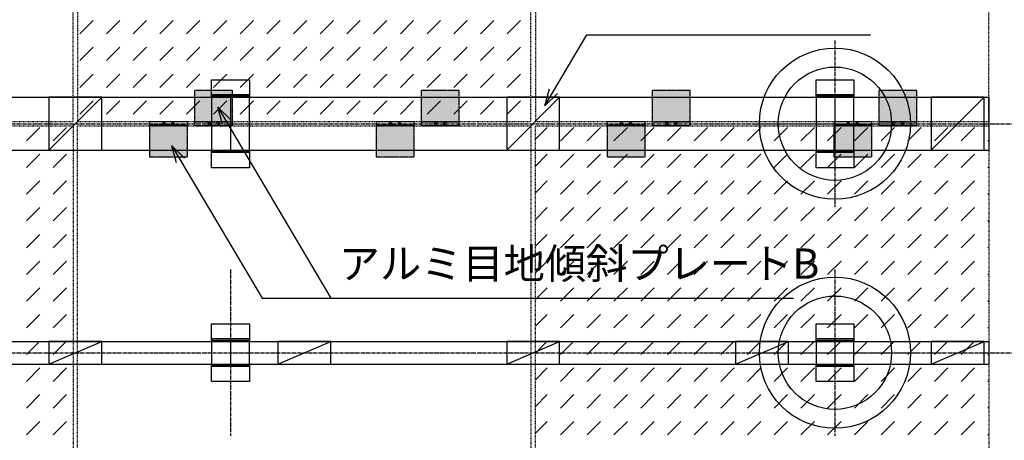
# Model space of a CAD drawing. Units: millimetres. Extents: x 0 to 8410, y 0 to 6031.
# Drawn here: x 6343 to 7646, y 4050 to 4607 of the extents above; entities that cross this region are included whole.
import ezdxf
from ezdxf.enums import TextEntityAlignment as Align

# ---------------------------------------------------------------- set-up
doc = ezdxf.new("R2010")
doc.units = ezdxf.units.MM
doc.linetypes.add('CENTER', pattern=[12, 5, -0.8, 0.4, -0.8, 5])
doc.linetypes.add('HASEN-S', pattern=[1.7, 0.85, -0.85])
doc.layers.get('Defpoints').update_dxf_attribs({"color": 222})
for name, color, linetype in [('0-A08-芯_他', 11, 'CENTER'), ('A-B03-文字_書込_小', 7, 'Continuous'), ('A-D08-下地_根太', 3, 'Continuous'), ('A-E01-仕上太線', 4, 'Continuous')]:
    doc.layers.add(name, color=color, linetype=linetype)
doc.layers.add('SUNPO_s', color=4, linetype='Continuous', lineweight=5)
doc.styles.add('MSゴシック', font='txt')

# ---------------------------------------------------------------- blocks, each defined once
blk = doc.blocks.new('_Open30')
at = {"layer": 'SUNPO_s', "color": 0, "lineweight": -2}
for p, q in [((-1, 0.268), (0, 0)), ((0, 0), (-1, -0.268)), ((0, 0), (-1, 0))]:
    blk.add_line(p, q, dxfattribs=at)

msp = doc.modelspace()

# ---------------------------------------------------------------- hatches: boundary and pattern name
at = {"linetype": 'ByBlock', "ltscale": 0.5, "true_color": 0xcccccc}
h = msp.add_hatch(color=254, dxfattribs=at)
h.dxf.hatch_style = 1
h.paths.add_polyline_path([(6624.7, 4471.9), (6624.7, 4513.7), (6574.7, 4513.7), (6574.7, 4471.9)])
h = msp.add_hatch(color=254, dxfattribs=at)
h.dxf.hatch_style = 1
h.paths.add_polyline_path([(6924.7, 4471.9), (6924.7, 4513.7), (6874.7, 4513.7), (6874.7, 4471.9)])
h = msp.add_hatch(color=254, dxfattribs=at)
h.dxf.hatch_style = 1
h.paths.add_polyline_path([(7230.7, 4471.9), (7230.7, 4513.7), (7180.7, 4513.7), (7180.7, 4471.9)])
h = msp.add_hatch(color=254, dxfattribs=at)
h.dxf.hatch_style = 1
h.paths.add_polyline_path([(7530.7, 4471.9), (7530.7, 4513.7), (7480.7, 4513.7), (7480.7, 4471.9)])
h = msp.add_hatch(color=254, dxfattribs=at)
h.dxf.hatch_style = 1
h.paths.add_polyline_path([(6514.7, 4466.7), (6514.7, 4424.9), (6564.7, 4424.9), (6564.7, 4466.7)])
h = msp.add_hatch(color=254, dxfattribs=at)
h.dxf.hatch_style = 1
h.paths.add_polyline_path([(6814.7, 4466.7), (6814.7, 4424.9), (6864.7, 4424.9), (6864.7, 4466.7)])
h = msp.add_hatch(color=254, dxfattribs=at)
h.dxf.hatch_style = 1
h.paths.add_polyline_path([(7120.7, 4466.7), (7120.7, 4424.9), (7170.7, 4424.9), (7170.7, 4466.7)])
h = msp.add_hatch(color=254, dxfattribs=at)
h.dxf.hatch_style = 1
h.paths.add_polyline_path([(7420.7, 4466.7), (7420.7, 4424.9), (7470.7, 4424.9), (7470.7, 4466.7)])

# ---------------------------------------------------------------- linework, layer by layer
at = {"color": 9, "linetype": 'HASEN-S', "ltscale": 0.5}
for p, q in [((6574.7, 4513.7), (6624.7, 4513.7)), ((6574.7, 4471.9), (6574.7, 4513.7)), ((6624.7, 4471.9), (6624.7, 4513.7)), ((6874.7, 4513.7), (6924.7, 4513.7)), ((6874.7, 4471.9), (6874.7, 4513.7)), ((6924.7, 4471.9), (6924.7, 4513.7)), ((7180.7, 4513.7), (7230.7, 4513.7)), ((7180.7, 4471.9), (7180.7, 4513.7)), ((7230.7, 4471.9), (7230.7, 4513.7)), ((7480.7, 4513.7), (7530.7, 4513.7)), ((7480.7, 4471.9), (7480.7, 4513.7)), ((7530.7, 4471.9), (7530.7, 4513.7)), ((6514.7, 4466.7), (6514.7, 4424.9)), ((6564.7, 4466.7), (6564.7, 4424.9)), ((6814.7, 4466.7), (6814.7, 4424.9)), ((6864.7, 4466.7), (6864.7, 4424.9)), ((7120.7, 4466.7), (7120.7, 4424.9)), ((7170.7, 4466.7), (7170.7, 4424.9)), ((7420.7, 4466.7), (7420.7, 4424.9)), ((7470.7, 4466.7), (7470.7, 4424.9)), ((6564.7, 4424.9), (6514.7, 4424.9)), ((6864.7, 4424.9), (6814.7, 4424.9)), ((7170.7, 4424.9), (7120.7, 4424.9)), ((7470.7, 4424.9), (7420.7, 4424.9))]:
    msp.add_line(p, q, dxfattribs=at)
at = {"color": 0, "linetype": 'ByBlock'}
for p, q in [((6381.7, 4434.3), (6451.7, 4504.3)), ((6647.1, 4507.5), (6597.1, 4507.5)), ((6647.1, 4505.5), (6597.1, 4505.5)), ((6987.7, 4434.3), (7057.7, 4504.3)), ((7447.1, 4507.5), (7397.1, 4507.5)), ((7447.1, 4505.5), (7397.1, 4505.5)), ((7549.7, 4434.3), (7619.7, 4504.3)), ((6514.7, 4471.9), (6514.7, 4466.7)), ((6564.7, 4471.9), (6514.7, 4471.9)), ((6564.7, 4471.9), (6564.7, 4466.7)), ((6574.7, 4466.7), (6574.7, 4471.9)), ((6574.7, 4471.9), (6624.7, 4471.9)), ((6624.7, 4466.7), (6624.7, 4471.9)), ((6814.7, 4471.9), (6814.7, 4466.7)), ((6864.7, 4471.9), (6814.7, 4471.9)), ((6864.7, 4471.9), (6864.7, 4466.7)), ((6874.7, 4466.7), (6874.7, 4471.9)), ((6874.7, 4471.9), (6924.7, 4471.9)), ((6924.7, 4466.7), (6924.7, 4471.9)), ((7120.7, 4471.9), (7120.7, 4466.7)), ((7170.7, 4471.9), (7120.7, 4471.9)), ((7170.7, 4471.9), (7170.7, 4466.7)), ((7180.7, 4466.7), (7180.7, 4471.9)), ((7180.7, 4471.9), (7230.7, 4471.9)), ((7230.7, 4466.7), (7230.7, 4471.9)), ((7420.7, 4471.9), (7420.7, 4466.7)), ((7470.7, 4471.9), (7420.7, 4471.9)), ((7470.7, 4471.9), (7470.7, 4466.7)), ((7480.7, 4466.7), (7480.7, 4471.9)), ((7480.7, 4471.9), (7530.7, 4471.9)), ((7530.7, 4466.7), (7530.7, 4471.9)), ((6564.7, 4466.7), (6514.7, 4466.7)), ((6574.7, 4466.7), (6624.7, 4466.7)), ((6864.7, 4466.7), (6814.7, 4466.7)), ((6874.7, 4466.7), (6924.7, 4466.7)), ((7170.7, 4466.7), (7120.7, 4466.7)), ((7180.7, 4466.7), (7230.7, 4466.7)), ((7470.7, 4466.7), (7420.7, 4466.7)), ((7480.7, 4466.7), (7530.7, 4466.7)), ((6647.1, 4433), (6597.1, 4433)), ((7447.1, 4433), (7397.1, 4433)), ((6647.1, 4431), (6597.1, 4431)), ((7447.1, 4431), (7397.1, 4431)), ((6647.1, 4184.5), (6597.1, 4184.5)), ((7447.1, 4184.5), (7397.1, 4184.5)), ((6381.7, 4151.3), (6451.7, 4181.3)), ((6647.1, 4182.5), (6597.1, 4182.5)), ((6684.7, 4151.3), (6754.7, 4181.3)), ((6684.7, 4151.3), (6754.7, 4181.3)), ((6987.7, 4151.3), (7057.7, 4181.3)), ((7290.7, 4151.3), (7360.7, 4181.3)), ((7290.7, 4151.3), (7360.7, 4181.3)), ((7447.1, 4182.5), (7397.1, 4182.5)), ((7549.7, 4151.3), (7619.7, 4181.3)), ((6647.1, 4150), (6597.1, 4150)), ((6647.1, 4148), (6597.1, 4148)), ((7447.1, 4150), (7397.1, 4150)), ((7447.1, 4148), (7397.1, 4148))]:
    msp.add_line(p, q, dxfattribs=at)
for points in [[(6597.1, 4504.3), (6597.1, 4527.5), (6647.1, 4527.5), (6647.1, 4504.3)], [(7397.1, 4504.3), (7397.1, 4527.5), (7447.1, 4527.5), (7447.1, 4504.3)], [(6647.1, 4434.3), (6647.1, 4411), (6597.1, 4411), (6597.1, 4434.3)], [(7447.1, 4434.3), (7447.1, 4411), (7397.1, 4411), (7397.1, 4434.3)], [(6597.1, 4181.3), (6597.1, 4204.5), (6647.1, 4204.5), (6647.1, 4181.3)], [(7397.1, 4181.3), (7397.1, 4204.5), (7447.1, 4204.5), (7447.1, 4181.3)], [(6647.1, 4151.3), (6647.1, 4128), (6597.1, 4128), (6597.1, 4151.3)], [(7447.1, 4151.3), (7447.1, 4128), (7397.1, 4128), (7397.1, 4151.3)]]:
    msp.add_lwpolyline(points, dxfattribs=at)
for points in [[(6381.7, 4504.3), (6381.7, 4434.3), (6451.7, 4434.3), (6451.7, 4504.3)], [(6987.7, 4504.3), (6987.7, 4434.3), (7057.7, 4434.3), (7057.7, 4504.3)], [(7549.7, 4504.3), (7549.7, 4434.3), (7619.7, 4434.3), (7619.7, 4504.3)], [(6451.7, 4181.3), (6381.7, 4181.3), (6381.7, 4151.3), (6451.7, 4151.3)], [(6754.7, 4181.3), (6684.7, 4181.3), (6684.7, 4151.3), (6754.7, 4151.3)], [(6754.7, 4181.3), (6684.7, 4181.3), (6684.7, 4151.3), (6754.7, 4151.3)], [(7057.7, 4181.3), (6987.7, 4181.3), (6987.7, 4151.3), (7057.7, 4151.3)], [(7360.7, 4181.3), (7290.7, 4181.3), (7290.7, 4151.3), (7360.7, 4151.3)], [(7360.7, 4181.3), (7290.7, 4181.3), (7290.7, 4151.3), (7360.7, 4151.3)], [(7619.7, 4181.3), (7549.7, 4181.3), (7549.7, 4151.3), (7619.7, 4151.3)]]:
    msp.add_lwpolyline(points, close=True, dxfattribs=at)
for centre, radius in [((7422.1, 4469.3), 100), ((7422.1, 4469.3), 75), ((6533.7, 4469.3), 1.8), ((6545.7, 4469.3), 1.8), ((6593.7, 4469.3), 1.8), ((6605.7, 4469.3), 1.8), ((6833.7, 4469.3), 1.8), ((6845.7, 4469.3), 1.8), ((6893.7, 4469.3), 1.8), ((6905.7, 4469.3), 1.8), ((7139.7, 4469.3), 1.8), ((7151.7, 4469.3), 1.8), ((7199.7, 4469.3), 1.8), ((7211.7, 4469.3), 1.8), ((7439.7, 4469.3), 1.8), ((7451.7, 4469.3), 1.8), ((7499.7, 4469.3), 1.8), ((7511.7, 4469.3), 1.8), ((7422.1, 4166.3), 100), ((7422.1, 4166.3), 75)]:
    msp.add_circle(centre, radius, dxfattribs=at)
at = {"layer": '0-A08-芯_他'}
for p, q in [((7422.1, 4579.3), (7422.1, 4359.3)), ((4463.7, 4469.3), (7763.7, 4469.3)), ((7312.1, 4469.3), (7532.1, 4469.3)), ((6622.1, 4276.3), (6622.1, 4056.3)), ((7422.1, 4276.3), (7422.1, 4056.3)), ((4463.7, 4166.3), (7763.7, 4166.3)), ((7312.1, 4166.3), (7532.1, 4166.3))]:
    msp.add_line(p, q, dxfattribs=at)
at = {"layer": 'A-B03-文字_書込_小'}
for points in [[(7049.7, 4512.4), (7093.9, 4586.9), (7469.4, 4586.9)], [(6616.7, 4471.7), (6755, 4238.5), (7367.2, 4238.5)], [(6555.9, 4420.7), (6663.9, 4238.5), (7276.2, 4238.5)]]:
    msp.add_lwpolyline(points, dxfattribs=at)
at = {"layer": 'A-D08-下地_根太'}
for p, q in [((4512.5, 4504.3), (7625.7, 4504.3)), ((7625.7, 4504.3), (7625.7, 4434.3)), ((4512.5, 4434.3), (7625.7, 4434.3)), ((4512.5, 4181.3), (7625.7, 4181.3)), ((7625.7, 4181.3), (7625.7, 4151.3)), ((4512.5, 4151.3), (7625.7, 4151.3))]:
    msp.add_line(p, q, dxfattribs=at)
at = {"layer": 'A-E01-仕上太線', "color": 5, "linetype": 'HASEN-S'}
for p, q in [((6413.7, 4472.3), (6413.7, 5072.3)), ((6419.7, 5072.3), (6419.7, 4472.3)), ((7019.7, 4472.3), (7019.7, 5072.3)), ((7025.7, 5072.3), (7025.7, 4472.3)), ((7625.7, 4472.3), (7625.7, 5072.3)), ((5813.7, 4472.3), (6413.7, 4472.3)), ((6419.7, 4472.3), (7019.7, 4472.3)), ((7025.7, 4472.3), (7625.7, 4472.3)), ((5813.7, 4466.3), (6413.7, 4466.3)), ((6413.7, 4466.3), (6413.7, 3895.3)), ((6419.7, 3895.3), (6419.7, 4466.3)), ((6419.7, 4466.3), (7019.7, 4466.3)), ((7019.7, 4466.3), (7019.7, 3895.3)), ((7025.7, 3895.3), (7025.7, 4466.3)), ((7025.7, 4466.3), (7625.7, 4466.3)), ((7625.7, 4466.3), (7625.7, 3895.3))]:
    msp.add_line(p, q, dxfattribs=at)
at = {"layer": 'A-E01-仕上太線', "color": 5, "linetype": 'Continuous'}
for p, q in [((6422.6, 4588.1), (6440.3, 4605.7)), ((6458, 4588.1), (6475.6, 4605.7)), ((6493.3, 4588.1), (6511, 4605.7)), ((6528.7, 4588.1), (6546.3, 4605.7)), ((6564, 4588.1), (6581.7, 4605.7)), ((6599.4, 4588.1), (6617.1, 4605.7)), ((6634.7, 4588.1), (6652.4, 4605.7)), ((6670.1, 4588.1), (6687.8, 4605.7)), ((6705.4, 4588.1), (6723.1, 4605.7)), ((6740.8, 4588.1), (6758.5, 4605.7)), ((6776.2, 4588.1), (6793.8, 4605.7)), ((6811.5, 4588.1), (6829.2, 4605.7)), ((6846.9, 4588.1), (6864.5, 4605.7)), ((6882.2, 4588.1), (6899.9, 4605.7)), ((6917.6, 4588.1), (6935.3, 4605.7)), ((6952.9, 4588.1), (6970.6, 4605.7)), ((6988.3, 4588.1), (7006, 4605.7)), ((6422.6, 4552.7), (6440.3, 4570.4)), ((6458, 4552.7), (6475.6, 4570.4)), ((6493.3, 4552.7), (6511, 4570.4)), ((6528.7, 4552.7), (6546.3, 4570.4)), ((6564, 4552.7), (6581.7, 4570.4)), ((6599.4, 4552.7), (6617.1, 4570.4)), ((6634.7, 4552.7), (6652.4, 4570.4)), ((6670.1, 4552.7), (6687.8, 4570.4)), ((6705.4, 4552.7), (6723.1, 4570.4)), ((6740.8, 4552.7), (6758.5, 4570.4)), ((6776.2, 4552.7), (6793.8, 4570.4)), ((6811.5, 4552.7), (6829.2, 4570.4)), ((6846.9, 4552.7), (6864.5, 4570.4)), ((6882.2, 4552.7), (6899.9, 4570.4)), ((6917.6, 4552.7), (6935.3, 4570.4)), ((6952.9, 4552.7), (6970.6, 4570.4)), ((6988.3, 4552.7), (7006, 4570.4)), ((6422.6, 4517.3), (6440.3, 4535)), ((6458, 4517.3), (6475.6, 4535)), ((6493.3, 4517.3), (6511, 4535)), ((6528.7, 4517.3), (6546.3, 4535)), ((6564, 4517.3), (6581.7, 4535)), ((6599.4, 4517.3), (6617.1, 4535)), ((6634.7, 4517.3), (6652.4, 4535)), ((6670.1, 4517.3), (6687.8, 4535)), ((6705.4, 4517.3), (6723.1, 4535)), ((6740.8, 4517.3), (6758.5, 4535)), ((6776.2, 4517.3), (6793.8, 4535)), ((6811.5, 4517.3), (6829.2, 4535)), ((6846.9, 4517.3), (6864.5, 4535)), ((6882.2, 4517.3), (6899.9, 4535)), ((6917.6, 4517.3), (6935.3, 4535)), ((6952.9, 4517.3), (6970.6, 4535)), ((6988.3, 4517.3), (7006, 4535)), ((6422.6, 4482), (6440.3, 4499.7)), ((6458, 4482), (6475.6, 4499.7)), ((6493.3, 4482), (6511, 4499.7)), ((6528.7, 4482), (6546.3, 4499.7)), ((6564, 4482), (6581.7, 4499.7)), ((6599.4, 4482), (6617.1, 4499.7)), ((6634.7, 4482), (6652.4, 4499.7)), ((6670.1, 4482), (6687.8, 4499.7)), ((6705.4, 4482), (6723.1, 4499.7)), ((6740.8, 4482), (6758.5, 4499.7)), ((6776.2, 4482), (6793.8, 4499.7)), ((6811.5, 4482), (6829.2, 4499.7)), ((6846.9, 4482), (6864.5, 4499.7)), ((6882.2, 4482), (6899.9, 4499.7)), ((6917.6, 4482), (6935.3, 4499.7)), ((6952.9, 4482), (6970.6, 4499.7)), ((6988.3, 4482), (7006, 4499.7)), ((6351.9, 4446.6), (6369.6, 4464.3)), ((6387.2, 4446.6), (6404.9, 4464.3)), ((7025.7, 4448.7), (7041.3, 4464.3)), ((7059, 4446.6), (7076.7, 4464.3)), ((7094.3, 4446.6), (7112, 4464.3)), ((7129.7, 4446.6), (7147.4, 4464.3)), ((7165.1, 4446.6), (7182.7, 4464.3)), ((7200.4, 4446.6), (7218.1, 4464.3)), ((7235.8, 4446.6), (7253.4, 4464.3)), ((7271.1, 4446.6), (7288.8, 4464.3)), ((7306.5, 4446.6), (7324.2, 4464.3)), ((7341.8, 4446.6), (7359.5, 4464.3)), ((7377.2, 4446.6), (7394.9, 4464.3)), ((7412.5, 4446.6), (7430.2, 4464.3)), ((7447.9, 4446.6), (7465.6, 4464.3)), ((7483.3, 4446.6), (7500.9, 4464.3)), ((7518.6, 4446.6), (7536.3, 4464.3)), ((7554, 4446.6), (7571.6, 4464.3)), ((7589.3, 4446.6), (7607, 4464.3)), ((7624.7, 4446.6), (7625.7, 4447.6)), ((6351.9, 4411.3), (6369.6, 4429)), ((6387.2, 4411.3), (6404.9, 4429)), ((7025.7, 4413.3), (7041.3, 4429)), ((7059, 4411.3), (7076.7, 4429)), ((7094.3, 4411.3), (7112, 4429)), ((7129.7, 4411.3), (7147.4, 4429)), ((7165.1, 4411.3), (7182.7, 4429)), ((7200.4, 4411.3), (7218.1, 4429)), ((7235.8, 4411.3), (7253.4, 4429)), ((7271.1, 4411.3), (7288.8, 4429)), ((7306.5, 4411.3), (7324.2, 4429)), ((7341.8, 4411.3), (7359.5, 4429)), ((7377.2, 4411.3), (7394.9, 4429)), ((7412.5, 4411.3), (7430.2, 4429)), ((7447.9, 4411.3), (7465.6, 4429)), ((7483.3, 4411.3), (7500.9, 4429)), ((7518.6, 4411.3), (7536.3, 4429)), ((7554, 4411.3), (7571.6, 4429)), ((7589.3, 4411.3), (7607, 4429)), ((7624.7, 4411.3), (7625.7, 4412.3)), ((6351.9, 4375.9), (6369.6, 4393.6)), ((6387.2, 4375.9), (6404.9, 4393.6)), ((7025.7, 4378), (7041.3, 4393.6)), ((7059, 4375.9), (7076.7, 4393.6)), ((7094.3, 4375.9), (7112, 4393.6)), ((7129.7, 4375.9), (7147.4, 4393.6)), ((7165.1, 4375.9), (7182.7, 4393.6)), ((7200.4, 4375.9), (7218.1, 4393.6)), ((7235.8, 4375.9), (7253.4, 4393.6)), ((7271.1, 4375.9), (7288.8, 4393.6)), ((7306.5, 4375.9), (7324.2, 4393.6)), ((7341.8, 4375.9), (7359.5, 4393.6)), ((7377.2, 4375.9), (7394.9, 4393.6)), ((7412.5, 4375.9), (7430.2, 4393.6)), ((7447.9, 4375.9), (7465.6, 4393.6)), ((7483.3, 4375.9), (7500.9, 4393.6)), ((7518.6, 4375.9), (7536.3, 4393.6)), ((7554, 4375.9), (7571.6, 4393.6)), ((7589.3, 4375.9), (7607, 4393.6)), ((7624.7, 4375.9), (7625.7, 4376.9)), ((6351.9, 4340.6), (6369.6, 4358.2)), ((6387.2, 4340.6), (6404.9, 4358.2)), ((7025.7, 4342.6), (7041.3, 4358.2)), ((7059, 4340.6), (7076.7, 4358.2)), ((7094.3, 4340.6), (7112, 4358.2)), ((7129.7, 4340.6), (7147.4, 4358.2)), ((7165.1, 4340.6), (7182.7, 4358.2)), ((7200.4, 4340.6), (7218.1, 4358.2)), ((7235.8, 4340.6), (7253.4, 4358.2)), ((7271.1, 4340.6), (7288.8, 4358.2)), ((7306.5, 4340.6), (7324.2, 4358.2)), ((7341.8, 4340.6), (7359.5, 4358.2)), ((7377.2, 4340.6), (7394.9, 4358.2)), ((7412.5, 4340.6), (7430.2, 4358.2)), ((7447.9, 4340.6), (7465.6, 4358.2)), ((7483.3, 4340.6), (7500.9, 4358.2)), ((7518.6, 4340.6), (7536.3, 4358.2)), ((7554, 4340.6), (7571.6, 4358.2)), ((7589.3, 4340.6), (7607, 4358.2)), ((7624.7, 4340.6), (7625.7, 4341.6)), ((6351.9, 4305.2), (6369.6, 4322.9)), ((6387.2, 4305.2), (6404.9, 4322.9)), ((7025.7, 4307.2), (7041.3, 4322.9)), ((7059, 4305.2), (7076.7, 4322.9)), ((7094.3, 4305.2), (7112, 4322.9)), ((7129.7, 4305.2), (7147.4, 4322.9)), ((7165.1, 4305.2), (7182.7, 4322.9)), ((7200.4, 4305.2), (7218.1, 4322.9)), ((7235.8, 4305.2), (7253.4, 4322.9)), ((7271.1, 4305.2), (7288.8, 4322.9)), ((7306.5, 4305.2), (7324.2, 4322.9)), ((7341.8, 4305.2), (7359.5, 4322.9)), ((7377.2, 4305.2), (7394.9, 4322.9)), ((7412.5, 4305.2), (7430.2, 4322.9)), ((7447.9, 4305.2), (7465.6, 4322.9)), ((7483.3, 4305.2), (7500.9, 4322.9)), ((7518.6, 4305.2), (7536.3, 4322.9)), ((7554, 4305.2), (7571.6, 4322.9)), ((7589.3, 4305.2), (7607, 4322.9)), ((7624.7, 4305.2), (7625.7, 4306.2)), ((6351.9, 4269.9), (6369.6, 4287.5)), ((6387.2, 4269.9), (6404.9, 4287.5)), ((7025.7, 4271.9), (7041.3, 4287.5)), ((7059, 4269.9), (7076.7, 4287.5)), ((7094.3, 4269.9), (7112, 4287.5)), ((7129.7, 4269.9), (7147.4, 4287.5)), ((7165.1, 4269.9), (7182.7, 4287.5)), ((7200.4, 4269.9), (7218.1, 4287.5)), ((7235.8, 4269.9), (7253.4, 4287.5)), ((7271.1, 4269.9), (7288.8, 4287.5)), ((7306.5, 4269.9), (7324.2, 4287.5)), ((7341.8, 4269.9), (7359.5, 4287.5)), ((7377.2, 4269.9), (7394.9, 4287.5)), ((7412.5, 4269.9), (7430.2, 4287.5)), ((7447.9, 4269.9), (7465.6, 4287.5)), ((7483.3, 4269.9), (7500.9, 4287.5)), ((7518.6, 4269.9), (7536.3, 4287.5)), ((7554, 4269.9), (7571.6, 4287.5)), ((7589.3, 4269.9), (7607, 4287.5)), ((7624.7, 4269.9), (7625.7, 4270.8)), ((6351.9, 4234.5), (6369.6, 4252.2)), ((6387.2, 4234.5), (6404.9, 4252.2)), ((7025.7, 4236.5), (7041.3, 4252.2)), ((7059, 4234.5), (7076.7, 4252.2)), ((7094.3, 4234.5), (7112, 4252.2)), ((7129.7, 4234.5), (7147.4, 4252.2)), ((7165.1, 4234.5), (7182.7, 4252.2)), ((7200.4, 4234.5), (7218.1, 4252.2)), ((7235.8, 4234.5), (7253.4, 4252.2)), ((7271.1, 4234.5), (7288.8, 4252.2)), ((7306.5, 4234.5), (7324.2, 4252.2)), ((7341.8, 4234.5), (7359.5, 4252.2)), ((7377.2, 4234.5), (7394.9, 4252.2)), ((7412.5, 4234.5), (7430.2, 4252.2)), ((7447.9, 4234.5), (7465.6, 4252.2)), ((7483.3, 4234.5), (7500.9, 4252.2)), ((7518.6, 4234.5), (7536.3, 4252.2)), ((7554, 4234.5), (7571.6, 4252.2)), ((7589.3, 4234.5), (7607, 4252.2)), ((7624.7, 4234.5), (7625.7, 4235.5)), ((6351.9, 4199.1), (6369.6, 4216.8)), ((6387.2, 4199.1), (6404.9, 4216.8)), ((7025.7, 4201.2), (7041.3, 4216.8)), ((7059, 4199.1), (7076.7, 4216.8)), ((7094.3, 4199.1), (7112, 4216.8)), ((7129.7, 4199.1), (7147.4, 4216.8)), ((7165.1, 4199.1), (7182.7, 4216.8)), ((7200.4, 4199.1), (7218.1, 4216.8)), ((7235.8, 4199.1), (7253.4, 4216.8)), ((7271.1, 4199.1), (7288.8, 4216.8)), ((7306.5, 4199.1), (7324.2, 4216.8)), ((7341.8, 4199.1), (7359.5, 4216.8)), ((7377.2, 4199.1), (7394.9, 4216.8)), ((7412.5, 4199.1), (7430.2, 4216.8)), ((7447.9, 4199.1), (7465.6, 4216.8)), ((7483.3, 4199.1), (7500.9, 4216.8)), ((7518.6, 4199.1), (7536.3, 4216.8)), ((7554, 4199.1), (7571.6, 4216.8)), ((7589.3, 4199.1), (7607, 4216.8)), ((7624.7, 4199.1), (7625.7, 4200.1)), ((6351.9, 4163.8), (6369.6, 4181.5)), ((6387.2, 4163.8), (6404.9, 4181.5)), ((7025.7, 4165.8), (7041.3, 4181.5)), ((7059, 4163.8), (7076.7, 4181.5)), ((7094.3, 4163.8), (7112, 4181.5)), ((7129.7, 4163.8), (7147.4, 4181.5)), ((7165.1, 4163.8), (7182.7, 4181.5)), ((7200.4, 4163.8), (7218.1, 4181.5)), ((7235.8, 4163.8), (7253.4, 4181.5)), ((7271.1, 4163.8), (7288.8, 4181.5)), ((7306.5, 4163.8), (7324.2, 4181.5)), ((7341.8, 4163.8), (7359.5, 4181.5)), ((7377.2, 4163.8), (7394.9, 4181.5)), ((7412.5, 4163.8), (7430.2, 4181.5)), ((7447.9, 4163.8), (7465.6, 4181.5)), ((7483.3, 4163.8), (7500.9, 4181.5)), ((7518.6, 4163.8), (7536.3, 4181.5)), ((7554, 4163.8), (7571.6, 4181.5)), ((7589.3, 4163.8), (7607, 4181.5)), ((7624.7, 4163.8), (7625.7, 4164.8)), ((6351.9, 4128.4), (6369.6, 4146.1)), ((6387.2, 4128.4), (6404.9, 4146.1)), ((7025.7, 4130.5), (7041.3, 4146.1)), ((7059, 4128.4), (7076.7, 4146.1)), ((7094.3, 4128.4), (7112, 4146.1)), ((7129.7, 4128.4), (7147.4, 4146.1)), ((7165.1, 4128.4), (7182.7, 4146.1)), ((7200.4, 4128.4), (7218.1, 4146.1)), ((7235.8, 4128.4), (7253.4, 4146.1)), ((7271.1, 4128.4), (7288.8, 4146.1)), ((7306.5, 4128.4), (7324.2, 4146.1)), ((7341.8, 4128.4), (7359.5, 4146.1)), ((7377.2, 4128.4), (7394.9, 4146.1)), ((7412.5, 4128.4), (7430.2, 4146.1)), ((7447.9, 4128.4), (7465.6, 4146.1)), ((7483.3, 4128.4), (7500.9, 4146.1)), ((7518.6, 4128.4), (7536.3, 4146.1)), ((7554, 4128.4), (7571.6, 4146.1)), ((7589.3, 4128.4), (7607, 4146.1)), ((7624.7, 4128.4), (7625.7, 4129.4)), ((6351.9, 4093.1), (6369.6, 4110.8)), ((6387.2, 4093.1), (6404.9, 4110.8)), ((7025.7, 4095.1), (7041.3, 4110.8)), ((7059, 4093.1), (7076.7, 4110.8)), ((7094.3, 4093.1), (7112, 4110.8)), ((7129.7, 4093.1), (7147.4, 4110.8)), ((7165.1, 4093.1), (7182.7, 4110.8)), ((7200.4, 4093.1), (7218.1, 4110.8)), ((7235.8, 4093.1), (7253.4, 4110.8)), ((7271.1, 4093.1), (7288.8, 4110.8)), ((7306.5, 4093.1), (7324.2, 4110.8)), ((7341.8, 4093.1), (7359.5, 4110.8)), ((7377.2, 4093.1), (7394.9, 4110.8)), ((7412.5, 4093.1), (7430.2, 4110.8)), ((7447.9, 4093.1), (7465.6, 4110.8)), ((7483.3, 4093.1), (7500.9, 4110.8)), ((7518.6, 4093.1), (7536.3, 4110.8)), ((7554, 4093.1), (7571.6, 4110.8)), ((7589.3, 4093.1), (7607, 4110.8)), ((7624.7, 4093.1), (7625.7, 4094.1)), ((6351.9, 4057.7), (6369.6, 4075.4)), ((6387.2, 4057.7), (6404.9, 4075.4)), ((7025.7, 4059.8), (7041.3, 4075.4)), ((7059, 4057.7), (7076.7, 4075.4)), ((7094.3, 4057.7), (7112, 4075.4)), ((7129.7, 4057.7), (7147.4, 4075.4)), ((7165.1, 4057.7), (7182.7, 4075.4)), ((7200.4, 4057.7), (7218.1, 4075.4)), ((7235.8, 4057.7), (7253.4, 4075.4)), ((7271.1, 4057.7), (7288.8, 4075.4)), ((7306.5, 4057.7), (7324.2, 4075.4)), ((7341.8, 4057.7), (7359.5, 4075.4)), ((7377.2, 4057.7), (7394.9, 4075.4)), ((7412.5, 4057.7), (7430.2, 4075.4)), ((7447.9, 4057.7), (7465.6, 4075.4)), ((7483.3, 4057.7), (7500.9, 4075.4)), ((7518.6, 4057.7), (7536.3, 4075.4)), ((7554, 4057.7), (7571.6, 4075.4)), ((7589.3, 4057.7), (7607, 4075.4)), ((7624.7, 4057.7), (7625.7, 4058.7))]:
    msp.add_line(p, q, dxfattribs=at)
at = {"layer": 'Defpoints'}
for p, q in [((6597.1, 4504.3), (6597.1, 4434.3)), ((6622.1, 4505.5), (6622.1, 4433)), ((6647.1, 4434.3), (6647.1, 4504.3)), ((7397.1, 4504.3), (7397.1, 4434.3)), ((7422.1, 4505.5), (7422.1, 4433)), ((7447.1, 4434.3), (7447.1, 4504.3)), ((6597.1, 4181.3), (6597.1, 4151.3)), ((6622.1, 4182.5), (6622.1, 4150)), ((6647.1, 4151.3), (6647.1, 4181.3)), ((7397.1, 4181.3), (7397.1, 4151.3)), ((7422.1, 4182.5), (7422.1, 4150)), ((7447.1, 4151.3), (7447.1, 4181.3))]:
    msp.add_line(p, q, dxfattribs=at)

# ---------------------------------------------------------------- block references
at = {"layer": 'A-B03-文字_書込_小', "xscale": 22.5, "yscale": 22.5, "zscale": 22.5}
for p, rotation in [((7038.2, 4493.1), 239.3436742962848), ((6605.3, 4491.1), 120.6563257037152), ((6544.5, 4440.1), 120.6563257037152)]:
    msp.add_blockref('_Open30', p, dxfattribs=dict(at, rotation=rotation))

# ---------------------------------------------------------------- texts
at = {"layer": 'A-B03-文字_書込_小', "style": 'MSゴシック'}
msp.add_text('アルミ目地傾斜プレートB', height=40, dxfattribs=at).set_placement((6765.4, 4284.2), align=Align.MIDDLE_LEFT)

doc.saveas('drawing.dxf')
